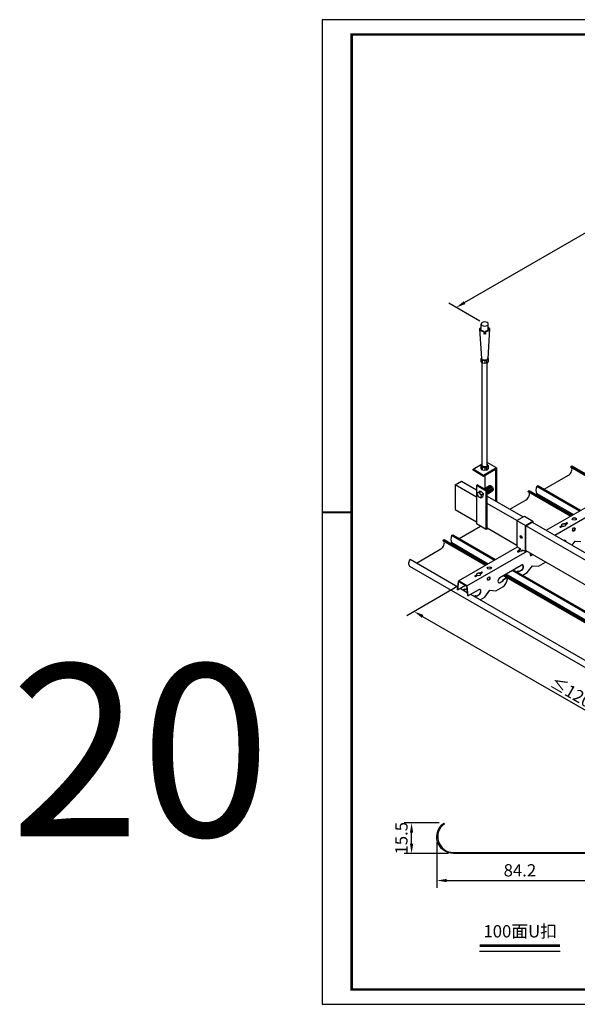
# Model space of a CAD drawing. Units: millimetres. Extents: x -9757 to 88096, y -17837 to 9097.
# Drawn here: x 23985 to 25120, y -5860 to -3857 of the extents above; entities that cross this region are included whole.
import ezdxf
from ezdxf.enums import TextEntityAlignment as Align

# ---------------------------------------------------------------- set-up
doc = ezdxf.new("R2010")
doc.units = ezdxf.units.MM
doc.header["$LTSCALE"] = 1000
doc.layers.get('Defpoints').update_dxf_attribs({"color": 1})
for name, color, linetype in [('00铝单板', 3, 'Continuous'), ('01主龙骨', 190, 'Continuous'), ('02副龙骨', 134, 'Continuous'), ('04吊杆', 55, 'Continuous'), ('05吊件', 6, 'Continuous'), ('dim', 4, 'Continuous'), ('mark', 3, 'Continuous'), ('PP文本', 30, 'Continuous')]:
    doc.layers.add(name, color=color, linetype=linetype)
doc.styles.add('HZ', font='txt')
doc.styles.get("Standard").update_dxf_attribs({"font": 'romans.shx', "width": 0.7})
doc.dimstyles.new('UNIT2X10', dxfattribs={"dimscale": 10, "dimtxt": 2.5, "dimasz": 2, "dimexe": 1.5, "dimexo": 1, "dimgap": 0.5, "dimtad": 1, "dimdec": 0, "dimdsep": 46, "dimtxsty": 'Standard', "dimcen": 0, "dimclrd": 256, "dimclre": 256, "dimclrt": 7, "dimadec": 1, "dimazin": 0, "dimtfac": 1, "dimtdec": 0, "dimtofl": 0, "dimtmove": 0, "dimatfit": 3, "dimfxl": 1, "dimarcsym": 0})

# ---------------------------------------------------------------- blocks, each defined once
blk = doc.blocks.new('*D82')
at = {"layer": 'Defpoints', "color": 0, "ltscale": 60}
for p in [(24886.4, -5003.4), (25579.2, -5403.4), (25480.5, -5460.4)]:
    blk.add_point(p, dxfattribs=at)
at = {"layer": 'dim', "lineweight": -2, "ltscale": 60}
for p, q in [((24876.4, -5009.2), (24772.6, -5069.1)), ((24805, -5070.4), (25463.1, -5450.4)), ((25569.2, -5409.2), (25465.5, -5469.1))]:
    blk.add_line(p, q, dxfattribs=at)
at = {"layer": 'dim', "ltscale": 60}
for points in [[(24806.6, -5067.5), (24803.3, -5073.3), (24787.6, -5060.4)], [(25464.8, -5447.5), (25461.5, -5453.3), (25480.5, -5460.4)]]:
    blk.add_solid(points, dxfattribs=at)
at = {"layer": 'dim', "color": 7, "ltscale": 60, "insert": (25143.2, -5244.6), "char_height": 25, "attachment_point": 5, "rotation": 330}
blk.add_mtext('{\\fSimSun|b0|i0|c134|p6;≤\\Fromans.shx|c1;1200mm}', dxfattribs=at)
blk = doc.blocks.new('*D83')
at = {"layer": 'Defpoints', "color": 0, "ltscale": 60}
for p in [(25652.5, -3992.2), (25710.8, -4025.8), (24931.4, -4475.8)]:
    blk.add_point(p, dxfattribs=at)
at = {"layer": 'dim', "lineweight": -2, "ltscale": 60}
for p, q in [((25700.8, -4020), (25637.5, -3983.5)), ((24890.4, -4432.2), (25635.2, -4002.2)), ((24921.4, -4470), (24858.1, -4433.5))]:
    blk.add_line(p, q, dxfattribs=at)
at = {"layer": 'dim', "ltscale": 60}
for points in [[(25633.6, -3999.3), (25636.9, -4005.1), (25652.5, -3992.2)], [(24888.8, -4429.3), (24892.1, -4435.1), (24873.1, -4442.2)]]:
    blk.add_solid(points, dxfattribs=at)
at = {"layer": 'dim', "color": 7, "ltscale": 60, "insert": (25253.7, -4201.4), "char_height": 25, "attachment_point": 5, "rotation": 30}
blk.add_mtext('{\\fSimSun|b0|i0|c134|p6;≤\\Fromans.shx|c1;1200mm}', dxfattribs=at)
blk = doc.blocks.new('*D164')
at = {"layer": 'Defpoints', "color": 0, "ltscale": 60}
for p in [(24782.5, -5490.7), (24848.5, -5490.7), (24867.8, -5552.7)]:
    blk.add_point(p, dxfattribs=at)
at = {"layer": 'dim', "lineweight": -2, "ltscale": 60}
for p, q in [((24838.5, -5490.7), (24767.5, -5490.7)), ((24782.5, -5532.7), (24782.5, -5510.7)), ((24857.8, -5552.7), (24767.5, -5552.7))]:
    blk.add_line(p, q, dxfattribs=at)
at = {"layer": 'dim', "ltscale": 60}
for points in [[(24779.1, -5510.7), (24785.8, -5510.7), (24782.5, -5490.7)], [(24779.1, -5532.7), (24785.8, -5532.7), (24782.5, -5552.7)]]:
    blk.add_solid(points, dxfattribs=at)
at = {"layer": 'dim', "color": 7, "ltscale": 60, "insert": (24765, -5521.7), "char_height": 25, "attachment_point": 5, "rotation": 90}
blk.add_mtext('15.5', dxfattribs=at)
blk = doc.blocks.new('*D163')
at = {"layer": 'Defpoints', "color": 0, "ltscale": 60}
for p in [(24833.8, -5518.7), (25172.2, -5518.7), (25172.2, -5607.7)]:
    blk.add_point(p, dxfattribs=at)
at = {"layer": 'dim', "lineweight": -2, "ltscale": 60}
for p, q in [((24833.8, -5528.7), (24833.8, -5622.7)), ((25172.2, -5528.7), (25172.2, -5622.7)), ((24853.8, -5607.7), (25152.2, -5607.7))]:
    blk.add_line(p, q, dxfattribs=at)
at = {"layer": 'dim', "ltscale": 60}
for points in [[(24853.8, -5604.4), (24853.8, -5611), (24833.8, -5607.7)], [(25152.2, -5604.4), (25152.2, -5611), (25172.2, -5607.7)]]:
    blk.add_solid(points, dxfattribs=at)
at = {"layer": 'dim', "color": 7, "ltscale": 60, "insert": (25003, -5590.2), "char_height": 25, "attachment_point": 5}
blk.add_mtext('84.2', dxfattribs=at)
blk = doc.blocks.new('奥铝A4')
at = {"layer": 'mark', "lineweight": 40}
for p, q in [((0, 100.14), (5.9, 100.14)), ((275.38, 100.14), (272.52, 100.14))]:
    blk.add_line(p, q, dxfattribs=at)
at = {"layer": 'mark', "ltscale": 6}
for p, q in [((182.38, 25), (182.38, 3)), ((242.38, 25), (242.38, 19.5)), ((272.38, 19.5), (182.38, 19.5)), ((197.38, 19.5), (197.38, 3)), ((212.38, 19.5), (212.38, 3)), ((227.38, 19.5), (227.38, 3)), ((272.38, 14), (182.38, 14)), ((272.38, 8.5), (182.38, 8.5)), ((249.88, 3), (249.88, 8.5))]:
    blk.add_line(p, q, dxfattribs=at)
blk.add_lwpolyline([(0, 0), (275.38, 0), (275.38, 200.29), (0, 200.29)], close=True, dxfattribs=at)
at = {"layer": 'mark', "color": 1, "const_width": 0.5}
blk.add_lwpolyline([(6, 3), (272.38, 3), (272.38, 197.29), (6, 197.29)], close=True, dxfattribs=at)
blk.add_lwpolyline([(272.38, 25), (182.38, 25), (182.38, 3)], dxfattribs=at)
at = {"layer": 'PP文本', "color": 4, "style": 'HZ'}
for s, p in [('工程项目：', (183.14, 20.87)), ('图名：', (243.17, 20.86)), ('客户名称：', (227.89, 15.36)), ('校 对', (185.62, 9.86))]:
    blk.add_text(s, height=2.5, dxfattribs=at).set_placement(p)
for s, p in [('第    张', (238.45, 4.6)), ('共    张', (260.95, 4.6))]:
    blk.add_text(s, height=2.5, dxfattribs=at).set_placement(p, align=Align.CENTER)
at = {"layer": 'PP文本', "color": 7, "style": 'HZ'}
for tag, p in [('工程项目', (199.11, 20.92)), ('安装节点图', (251.82, 20.92)), ('客户名称', (243.96, 15.42))]:
    blk.add_attdef(tag, p, '', height=2.5, dxfattribs=at)
for tag, p in [('绘设', (205.02, 15.42)), ('1', (238.53, 4.44)), ('1', (261.1, 4.44))]:
    blk.add_attdef(tag, text='', height=2.5, dxfattribs=at).set_placement(p, align=Align.CENTER)
at = {"layer": 'PP文本', "color": 7, "style": 'HZ', "width": 0.773494}
blk.add_attdef('2011-05-22', text='', height=2.5, dxfattribs=at).set_placement((213.26, 15.12), (226.64, 15.12), align=Align.FIT)
blk = doc.blocks.new('A4图框')
blk.add_blockref('奥铝A4', (0, 0))

msp = doc.modelspace()

# ---------------------------------------------------------------- linework, layer by layer
at = {"layer": '00铝单板', "extrusion": (1.62426e-13, 0.816497, 0.57735)}
for p, q in [((25106.08, -4766.27), (25106.33, -4765.72)), ((25106.08, -4766.27), (25192.93, -4816.42)), ((25106.33, -4765.72), (25193.53, -4816.07)), ((25107.35, -4766.12), (25193.7, -4815.97)), ((25108.17, -4764.66), (25108.55, -4764.2)), ((25108.17, -4764.66), (25195.37, -4815)), ((25108.55, -4764.2), (25195.96, -4814.67)), ((25052.42, -4811.84), (25102.15, -4783.13)), ((25037.2, -4805.4), (25037.59, -4805.41)), ((25037.2, -4805.4), (25124.61, -4855.86)), ((25037.59, -4805.41), (25124.79, -4855.75)), ((25039.43, -4804.34), (25126.63, -4854.69)), ((25019.48, -4816.27), (25019.72, -4815.72)), ((25019.48, -4816.27), (25106.32, -4866.42)), ((25019.72, -4815.72), (25106.93, -4866.07)), ((25020.75, -4816.12), (25107.1, -4865.97)), ((25021.57, -4814.66), (25021.95, -4814.2)), ((25021.57, -4814.66), (25108.77, -4865)), ((25021.95, -4814.2), (25109.35, -4864.67)), ((25035.14, -4821.82), (25037.65, -4820.37)), ((25037.65, -4820.37), (25111.87, -4863.22)), ((24982.38, -4852.28), (25015.55, -4833.13)), ((24879.22, -4911.84), (24922.63, -4886.78)), ((24864, -4905.4), (24864.38, -4905.41)), ((24864, -4905.4), (24951.4, -4955.86)), ((24864.38, -4905.41), (24951.59, -4955.75)), ((24866.23, -4904.34), (24953.43, -4954.69)), ((24846.27, -4916.27), (24846.52, -4915.72)), ((24846.27, -4916.27), (24933.12, -4966.42)), ((24846.52, -4915.72), (24933.72, -4966.07)), ((24847.55, -4916.12), (24933.89, -4965.97)), ((24848.36, -4914.66), (24848.74, -4914.2)), ((24848.36, -4914.66), (24935.56, -4965)), ((24848.74, -4914.2), (24936.15, -4964.67)), ((24861.94, -4921.82), (24864.45, -4920.37)), ((24864.45, -4920.37), (24938.66, -4963.22)), ((24792.61, -4961.84), (24842.34, -4933.13)), ((24779.62, -4954.34), (24876.36, -5010.19)), ((24778.59, -4967.95), (25644.62, -5467.95)), ((24969.61, -4986.79), (25626.54, -5366.07)), ((24969.78, -4986.69), (25626.71, -5365.97)), ((24971.45, -4985.72), (25628.38, -5365)), ((24972.03, -4985.39), (25628.97, -5364.67)), ((24974.55, -4983.93), (25631.48, -5363.22)), ((24987.29, -4976.58), (25644.22, -5355.86)), ((24987.47, -4976.47), (25644.41, -5355.75)), ((24989.31, -4975.41), (25646.25, -5354.69)), ((24969, -4987.13), (25625.94, -5366.42)), ((24902.71, -5025.41), (25569.18, -5410.19))]:
    msp.add_line(p, q, dxfattribs=at)
at = {"layer": '00铝单板', "color": 7, "ltscale": 60}
msp.add_lwpolyline([(25157.45, -5490.74, -0.7361844), (25138.16, -5552.74), (24867.76, -5552.74, -0.7361844), (24848.47, -5490.74), (24849.61, -5492.38, 0.7361844), (24867.76, -5550.74), (25138.16, -5550.74, 0.7361844), (25156.31, -5492.38)], format="xyb", close=True, dxfattribs=at)
at = {"layer": '00铝单板'}
for centre, major_axis, start_param, end_param in [((25102.15, -4775.13), (-5.21, -9.02), 3.1415927, 3.3237994), ((25096.64, -4778.23), (9.19, 15.91), 5.7530109, 5.9775685), ((25102.15, -4775.13), (4.9, 8.49), 3.9269908, 6.1009785), ((25049.11, -4805.68), (-9.49, -16.44), 5.0180058, 6.0458638), ((25043.61, -4808.93), (-5.21, -9.02), 4.5301822, 4.7082295), ((25015.55, -4825.13), (4.9, 8.49), 3.9269908, 6.1009785), ((25015.55, -4825.13), (-5.21, -9.02), 3.1415927, 3.3237994), ((25010.04, -4828.23), (9.19, 15.91), 5.7530109, 5.9775685), ((24875.91, -4905.68), (-9.49, -16.44), 5.0180058, 6.0458638), ((24870.4, -4908.93), (-5.21, -9.02), 4.5301822, 4.7082295), ((24842.34, -4925.13), (4.9, 8.49), 3.9269908, 6.1009785), ((24842.34, -4925.13), (-5.21, -9.02), 3.1415927, 3.3237994), ((24836.84, -4928.23), (9.19, 15.91), 5.7530109, 5.9775685), ((24783.8, -4958.93), (-5.21, -9.02), 4.5301822, 6.2831853)]:
    msp.add_ellipse(centre, major_axis=major_axis, ratio=0.5773503, start_param=start_param, end_param=end_param, dxfattribs=at)
at = {"layer": '01主龙骨', "ltscale": 60}
for p, q in [((24871.16, -4803.07), (24884.16, -4795.57)), ((24871.16, -4803.07), (24871.16, -4853.07)), ((24914.47, -4828.07), (24871.16, -4803.07)), ((24884.16, -4795.57), (24914.47, -4813.07)), ((24936.12, -4825.57), (25009.91, -4868.17)), ((24996.92, -4875.67), (24936.12, -4840.57)), ((24871.16, -4853.07), (24914.47, -4878.07)), ((25594.61, -5220.75), (25014.93, -4886.07)), ((25027.92, -4878.57), (25594.61, -5205.75)), ((24936.12, -4890.57), (24996.92, -4925.67)), ((25014.93, -4936.07), (25594.61, -5270.75))]:
    msp.add_line(p, q, dxfattribs=at)
at = {"layer": '02副龙骨', "extrusion": (1.62426e-13, 0.816497, 0.57735)}
for p, q in [((25056.6, -4895.13), (25777.52, -4478.9)), ((25073.92, -4905.13), (25797.05, -4487.63)), ((25109.11, -4925.45), (25115.14, -4917.43)), ((25115.14, -4917.43), (25127.17, -4918.38)), ((24877.76, -4998.38), (24998.1, -4928.9)), ((24895.08, -5008.38), (25017.62, -4937.63)), ((24962.14, -4991.1), (25005.44, -4966.1)), ((25040.57, -4968.38), (25054.95, -4960.08)), ((24996.61, -4979.62), (24999.22, -4978.11)), ((24999.75, -4978.41), (24997.13, -4979.92)), ((24999.75, -4978.41), (24999.22, -4978.11)), ((25001.27, -4979.79), (24999.75, -4978.41)), ((25000.86, -4979.42), (25006.03, -4976.44)), ((25006.55, -4976.74), (25001.27, -4979.79)), ((25008.85, -4986.69), (25018.05, -4981.38)), ((25018.05, -4981.38), (25028.53, -4967.43)), ((25028.53, -4967.43), (25040.57, -4968.38)), ((24877.76, -4998.38), (24875.65, -5016.16)), ((24876.17, -5016.46), (24878.21, -4999.24)), ((24895.08, -5008.38), (24877.76, -4998.38)), ((24878.21, -4999.24), (24894.62, -5008.72)), ((24962.73, -5001.44), (24968.01, -4998.39)), ((24968.53, -4998.69), (24963.25, -5001.74)), ((24968.01, -4998.39), (24969.09, -4995.51)), ((24968.53, -4998.69), (24968.01, -4998.39)), ((24969.61, -4995.81), (24968.53, -4998.69)), ((24969.09, -4995.51), (24974.97, -4992.11)), ((24969.61, -4995.81), (24969.09, -4995.51)), ((24975.5, -4992.41), (24969.61, -4995.81)), ((24976.79, -4992.33), (24976.26, -4992.02)), ((24875.65, -5016.16), (24876.17, -5016.46)), ((24876.17, -5016.46), (24892.11, -5007.26)), ((24881.69, -5013.27), (24895.95, -5021.51)), ((24887.21, -5016.46), (24889.83, -5014.95)), ((24890.35, -5015.25), (24887.73, -5016.76)), ((24890.35, -5015.25), (24889.83, -5014.95)), ((24891.43, -5016.37), (24890.35, -5015.25)), ((24891.06, -5015.98), (24895.13, -5013.63)), ((24895.19, -5014.2), (24891.43, -5016.37)), ((24894.62, -5008.72), (24896.66, -5028.29)), ((24897.19, -5028.6), (24895.08, -5008.38)), ((24897.19, -5028.6), (24918.84, -5016.1)), ((24914.26, -5029.42), (24919.42, -5026.44)), ((24919.95, -5026.74), (24914.67, -5029.79)), ((24931.45, -5031.38), (24941.93, -5017.43)), ((24941.93, -5017.43), (24953.97, -5018.38)), ((24953.97, -5018.38), (24968.34, -5010.08)), ((24896.66, -5028.29), (24897.19, -5028.6)), ((24910, -5029.62), (24912.62, -5028.11)), ((24913.14, -5028.41), (24910.53, -5029.92)), ((24913.14, -5028.41), (24912.62, -5028.11)), ((24914.67, -5029.79), (24913.14, -5028.41)), ((24922.25, -5036.69), (24931.45, -5031.38))]:
    msp.add_line(p, q, dxfattribs=at)
at = {"layer": '02副龙骨', "ltscale": 16.46568}
for p, q in [((25084.74, -4887.88), (25088.33, -4885.81)), ((25084.74, -4888.48), (25088.33, -4886.41)), ((25086.47, -4888.88), (25090.06, -4886.81)), ((25088.33, -4886.41), (25088.33, -4885.81)), ((25094.14, -4882.45), (25097.73, -4880.38)), ((25094.14, -4883.05), (25097.73, -4880.98)), ((25094.14, -4882.45), (25094.14, -4883.05)), ((25095.87, -4883.45), (25099.46, -4881.38)), ((25095.87, -4883.45), (25095.87, -4884.05)), ((24998.13, -4937.88), (25001.72, -4935.81)), ((24998.13, -4938.48), (25001.72, -4936.41)), ((24999.87, -4938.88), (25003.46, -4936.81)), ((25001.72, -4936.41), (25001.72, -4935.81)), ((24911.53, -4987.88), (24915.12, -4985.81)), ((24911.53, -4988.48), (24915.12, -4986.41)), ((24913.26, -4988.88), (24916.85, -4986.81)), ((24915.12, -4986.41), (24915.12, -4985.81)), ((24920.93, -4982.45), (24924.52, -4980.38)), ((24920.93, -4983.05), (24924.52, -4980.98)), ((24920.93, -4982.45), (24920.93, -4983.05)), ((24922.66, -4983.45), (24926.25, -4981.38)), ((24922.66, -4983.45), (24922.66, -4984.05))]:
    msp.add_line(p, q, dxfattribs=at)
for centre, major_axis, start_param, end_param in [((25092.1, -4884.63), (-4.29, 0), 4.2167425, 6.7788318), ((25092.1, -4885.23), (-4.29, 0), 4.2167425, 6.1616682), ((25092.1, -4884.63), (-4.29, 0), 1.0751499, 3.6372391), ((25092.1, -4885.23), (-4.29, 0), 9.5462951, 9.9204244), ((25098.59, -4880.88), (-1.22, 0), 2.3561945, 5.4977871), ((25098.59, -4881.48), (-1.22, 0), 3.5797417, 5.4977871), ((25113.75, -4872.73), (-4.29, 0), 3.2631098, 6.1616682), ((25085.6, -4888.38), (-1.22, 0), 5.4977871, 8.6393798), ((25085.6, -4888.98), (-1.22, 0), 5.4977871, 5.8450363), ((24999, -4938.38), (-1.22, 0), 5.4977871, 8.6393798), ((24999, -4938.98), (-1.22, 0), 5.4977871, 5.8450363), ((25005.5, -4934.63), (-4.29, 0), 5.2253002, 6.7788318), ((25005.5, -4935.23), (-4.29, 0), 5.2067941, 6.1616682), ((25005.5, -4934.63), (-4.29, 0), 1.0751499, 2.6286814), ((24918.89, -4984.63), (-4.29, 0), 4.2167425, 6.7788318), ((24918.89, -4985.23), (-4.29, 0), 4.2167425, 6.1616682), ((24918.89, -4984.63), (-4.29, 0), 1.0751499, 3.6372391), ((24918.89, -4985.23), (-4.29, 0), 9.5462951, 9.9204244), ((24925.39, -4980.88), (-1.22, 0), 2.3561945, 5.4977871), ((24925.39, -4981.48), (-1.22, 0), 3.5797417, 5.4977871), ((24940.54, -4972.73), (-4.29, 0), 3.2631098, 6.1616682), ((24912.4, -4988.38), (-1.22, 0), 5.4977871, 8.6393798), ((24912.4, -4988.98), (-1.22, 0), 5.4977871, 5.8450363)]:
    msp.add_ellipse(centre, major_axis=major_axis, ratio=0.5773503, start_param=start_param, end_param=end_param, dxfattribs=at)
for centre in [(25113.75, -4872.13), (24940.54, -4972.13)]:
    msp.add_ellipse(centre, major_axis=(-4.29, 0), ratio=0.5773503, dxfattribs=at)
at = {"layer": '02副龙骨'}
for centre in [(25112.64, -4893.49), (24939.43, -4993.49)]:
    msp.add_ellipse(centre, major_axis=(-1.43, -3.41), ratio=0.6452709, dxfattribs=at)
for centre, major_axis, start_param, end_param in [((25112.11, -4893.19), (-1.43, -3.41), 0.0445081, 2.9326697), ((25092.6, -4921.42), (-2.38, -5.68), 2.3810173, 3.7377532), ((25092.07, -4921.12), (-2.38, -5.68), 2.3810173, 2.9834864), ((25026.04, -4943.49), (-1.43, -3.41), 4.3909018, 8.011054), ((25025.51, -4943.19), (-1.43, -3.41), 0.0445081, 1.7278687), ((25006, -4971.42), (-2.38, -5.68), 0.7031908, 3.8447834), ((25005.47, -4971.12), (-2.38, -5.68), 0.7031908, 2.9834864), ((25053.61, -4947.31), (-5.7, -13.62), 0.7031908, 0.7760612), ((24938.91, -4993.19), (-1.43, -3.41), 0.0445081, 2.9326697), ((24962.69, -4996.42), (2.38, 5.68), 0.7031908, 3.8447834), ((24962.17, -4996.12), (2.38, 5.68), 3.1352841, 3.8447834), ((24967.01, -4997.31), (-5.7, -13.62), 0.7031908, 2.0726292), ((24975.19, -4994.24), (0.95, 2.27), 6.2009779, 6.9863761), ((24975.72, -4994.54), (0.95, 2.27), 5.2142218, 6.9863761), ((24919.39, -5021.42), (-2.38, -5.68), 0.7031908, 3.8447834), ((24918.87, -5021.12), (-2.38, -5.68), 0.7031908, 2.9834864)]:
    msp.add_ellipse(centre, major_axis=major_axis, ratio=0.6452709, start_param=start_param, end_param=end_param, dxfattribs=at)
at = {"layer": '04吊杆', "ltscale": 60}
for p, q in [((24925.23, -4545.82), (24921.56, -4485.82)), ((24924.01, -4488.37), (24924.01, -4475.82)), ((24941.15, -4485.82), (24937.48, -4545.82)), ((24938.7, -4488.37), (24938.7, -4475.82)), ((24930.53, -4490.74), (24929.45, -4491.37)), ((24929.45, -4491.37), (24929.45, -4496.09)), ((24930.53, -4495.47), (24929.45, -4496.09)), ((24930.53, -4490.74), (24930.53, -4495.47)), ((24932.18, -4490.74), (24933.26, -4491.37)), ((24932.18, -4490.74), (24932.18, -4495.47)), ((24932.18, -4495.47), (24933.26, -4496.09)), ((24933.26, -4491.37), (24933.26, -4496.09)), ((24924.01, -4545.82), (24925.15, -4544.47)), ((24924.01, -4551.82), (24924.01, -4545.82)), ((24924.01, -4545.82), (24926.84, -4549.17)), ((24935.87, -4549.17), (24938.7, -4545.82)), ((24938.7, -4545.82), (24937.56, -4544.47)), ((24938.7, -4545.82), (24938.7, -4551.82)), ((24926.84, -4555.17), (24924.01, -4551.82)), ((24926.45, -4763.6), (24926.45, -4554.71)), ((24926.84, -4549.17), (24931.35, -4550.06)), ((24926.84, -4555.17), (24926.84, -4549.17)), ((24931.35, -4556.06), (24926.84, -4555.17)), ((24931.35, -4550.06), (24935.87, -4549.17)), ((24931.35, -4550.06), (24931.35, -4556.06)), ((24935.87, -4555.17), (24931.35, -4556.06)), ((24935.87, -4555.17), (24935.87, -4549.17)), ((24938.7, -4551.82), (24935.87, -4555.17)), ((24936.25, -4763.6), (24936.25, -4554.71))]:
    msp.add_line(p, q, dxfattribs=at)
at = {"layer": '04吊杆', "ltscale": 6}
for p, q in [((24907.54, -4771.07), (24926.45, -4760.15)), ((24924.01, -4763.69), (24926.45, -4760.8)), ((24924.01, -4769.69), (24924.01, -4763.69)), ((24924.01, -4763.69), (24926.84, -4767.04)), ((24935.87, -4767.04), (24938.7, -4763.69)), ((24955.17, -4768.57), (24936.25, -4757.65)), ((24938.7, -4763.69), (24936.25, -4760.8)), ((24938.7, -4763.69), (24938.7, -4769.69)), ((24929.19, -4783.57), (24907.54, -4771.07)), ((24907.54, -4773.07), (24907.54, -4771.07)), ((24929.19, -4785.57), (24907.54, -4773.07)), ((24926.84, -4773.04), (24924.01, -4769.69)), ((24926.84, -4767.04), (24931.35, -4767.94)), ((24926.84, -4773.04), (24926.84, -4767.04)), ((24931.35, -4773.94), (24926.84, -4773.04)), ((24955.17, -4768.57), (24929.19, -4783.57)), ((24953.44, -4771.57), (24929.19, -4785.57)), ((24929.19, -4785.57), (24929.19, -4783.57)), ((24931.35, -4767.94), (24935.87, -4767.04)), ((24931.35, -4767.94), (24931.35, -4773.94)), ((24935.87, -4773.04), (24931.35, -4773.94)), ((24931.79, -4784.07), (24931.79, -4812.07)), ((24935.87, -4773.04), (24935.87, -4767.04)), ((24938.7, -4769.69), (24935.87, -4773.04)), ((24953.44, -4771.57), (24953.44, -4835.57)), ((24955.17, -4768.57), (24955.17, -4836.57)), ((24914.47, -4804.07), (24916.2, -4803.07)), ((24934.38, -4815.57), (24914.47, -4804.07)), ((24914.47, -4804.07), (24914.47, -4882.07)), ((24936.12, -4814.57), (24916.2, -4803.07)), ((24929.87, -4810.96), (24941.28, -4804.37)), ((24917.03, -4818.37), (24915.77, -4821.04)), ((24915.77, -4821.04), (24917.9, -4826.72)), ((24917.03, -4818.37), (24921.36, -4815.87)), ((24920.1, -4818.68), (24917.03, -4818.37)), ((24917.9, -4826.72), (24923.16, -4828.98)), ((24919.2, -4817.12), (24921.36, -4815.87)), ((24919.98, -4818.61), (24924.31, -4816.11)), ((24923.83, -4823.3), (24920.1, -4818.68)), ((24924.31, -4816.11), (24921.36, -4815.87)), ((24923.83, -4823.3), (24923.16, -4828.98)), ((24923.16, -4828.98), (24927.49, -4826.48)), ((24923.83, -4823.3), (24928.16, -4820.8)), ((24928.16, -4820.8), (24924.31, -4816.11)), ((24925.32, -4827.73), (24927.49, -4826.48)), ((24928.16, -4820.8), (24927.49, -4826.48)), ((24936.12, -4814.57), (24934.38, -4815.57)), ((24934.38, -4893.57), (24934.38, -4815.57)), ((24936.12, -4890.57), (24936.12, -4814.57)), ((24936.12, -4821.5), (24947.41, -4814.98)), ((24934.38, -4893.57), (24914.47, -4882.07)), ((24937.85, -4891.57), (24934.38, -4893.57))]:
    msp.add_line(p, q, dxfattribs=at)
at = {"layer": '04吊杆', "ltscale": 60, "extrusion": (0, 0, -1)}
for centre, major_axis, start_param, end_param in [((24931.35, -4485.82), (9.8, 0), 1.7663661, 3.8643269), ((24931.35, -4485.82), (-8.57, 0), -1.4742849, 0.5410995), ((24931.35, -4485.82), (8.57, 0), -0.5410995, 1.4742849), ((24931.35, -4485.82), (-9.8, 0), 2.4188584, 4.5168192), ((24931.35, -4545.82), (-6.12, 0), 3.1415927, 6.2831853)]:
    msp.add_ellipse(centre, major_axis=major_axis, ratio=0.5773503, start_param=start_param, end_param=end_param, dxfattribs=at)
msp.add_ellipse((24931.35, -4475.82), major_axis=(7.35, 0), ratio=0.5773503, dxfattribs=at)
at = {"layer": '04吊杆', "ltscale": 6, "extrusion": (0, 0, -1)}
for centre, major_axis in [((24931.35, -4763.6), (-4.9, 0)), ((24939.15, -4812.68), (3.06, -5.3)), ((24940.88, -4811.68), (3.06, -5.3)), ((24942.61, -4810.68), (3.06, -5.3)), ((24944.34, -4809.68), (3.06, -5.3)), ((24933.95, -4815.68), (3.06, -5.3)), ((24935.68, -4814.68), (3.06, -5.3)), ((24937.42, -4813.68), (3.06, -5.3))]:
    msp.add_ellipse(centre, major_axis=major_axis, ratio=0.5773503, start_param=3.1415927, end_param=6.2831853, dxfattribs=at)
at = {"layer": '05吊件', "ltscale": 60}
for p, q in [((24996.97, -4875.7), (25012.21, -4866.9)), ((25012.21, -4866.9), (25029.53, -4876.9)), ((24996.97, -4875.7), (24996.97, -4925.76)), ((24996.97, -4875.7), (25014.29, -4885.7)), ((25014.29, -4885.7), (25029.53, -4876.9)), ((25014.29, -4935.76), (25014.29, -4885.7)), ((25014.98, -4886.1), (25028.84, -4878.1)), ((25014.98, -4935.36), (25014.98, -4886.1)), ((25028.84, -4878.1), (25028.84, -4879.1)), ((25029.53, -4876.9), (25029.53, -4879.5)), ((24999.56, -4930.26), (25003.46, -4932.51)), ((25003.46, -4935.1), (25001.72, -4934.1)), ((25003.46, -4934.3), (25002.27, -4933.62)), ((25003.46, -4932.51), (25003.46, -4935.1)), ((25007.79, -4936.72), (25007.79, -4935.01)), ((25007.79, -4935.01), (25011.69, -4937.26)), ((25008.48, -4936.41), (25008.48, -4935.41)), ((25014.29, -4935.76), (25014.98, -4935.36))]:
    msp.add_line(p, q, dxfattribs=at)
msp.add_ellipse((25005.63, -4908.76), major_axis=(1.53, -2.65), ratio=0.5773503, dxfattribs=at)
for centre, major_axis, start_param, end_param in [((25006.32, -4908.36), (-1.53, 2.65), 0.2282509, 2.9133417), ((24999.56, -4927.26), (1.84, -3.18), 3.9269908, 5.4977871), ((25002.16, -4936.35), (-1.84, 3.18), 1.5236384, 1.8598535), ((25011.69, -4934.26), (1.84, -3.18), 5.4977871, 7.0685835), ((25012.38, -4933.86), (1.84, -3.18), 6.0934878, 7.0685835)]:
    msp.add_ellipse(centre, major_axis=major_axis, ratio=0.5773503, start_param=start_param, end_param=end_param, dxfattribs=at)
at = {"layer": 'PP文本', "ltscale": 72}
msp.add_line((24921.03, -5751.68), (25084.75, -5751.68), dxfattribs=at)
at = {"layer": 'PP文本', "ltscale": 72, "const_width": 5.44}
msp.add_lwpolyline([(24921.03, -5740.25), (25084.75, -5740.25)], dxfattribs=at)

# ---------------------------------------------------------------- block references
at = {"layer": 'mark'}
ref = msp.add_blockref('A4图框', (24600.45, -5859.52), dxfattribs=dict(at, xscale=10, yscale=10, zscale=10))
ref.add_attrib('安装节点图', 'TB001-14a', (27118.69, -5650.28), dxfattribs={"layer": 'PP文本', "color": 7, "height": 25, "style": 'HZ'})

# ---------------------------------------------------------------- texts
at = {"layer": 'PP文本', "ltscale": 8.4, "style": 'HZ'}
msp.add_text('20', height=350, dxfattribs=at).set_placement((23965.72, -5517.95))
at = {"layer": 'PP文本', "ltscale": 60, "style": 'HZ'}
msp.add_text('100面U扣', height=25, dxfattribs=at).set_placement((25003.56, -5723.5), align=Align.CENTER)

# ---------------------------------------------------------------- dimensions: what is measured, and where the dimension line sits
at = {"layer": 'dim', "ltscale": 60}
for p1, p2, distance, picture, middle in [((24931.35, -4475.82), (25710.78, -4025.82), 58.23, '*D83', (25253.7, -4201.38)), ((24886.42, -5003.38), (25579.24, -5403.38), -98.77, '*D82', (25143.19, -5244.59))]:
    dim = msp.add_aligned_dim(p1=p1, p2=p2, distance=distance, text='{\\fSimSun|b0|i0|c134|p6;≤\\Fromans.shx|c1;1200mm}', dimstyle='UNIT2X10', dxfattribs=at)
    dim.commit()
    dim.dimension.update_dxf_attribs({"geometry": picture, "text_midpoint": middle})
dim = msp.add_linear_dim(base=(24782.46, -5490.74), p1=(24867.76, -5552.74), p2=(24848.47, -5490.74), angle=90, text='15.5', dimstyle='UNIT2X10', dxfattribs=at)
dim.commit()
dim.dimension.update_dxf_attribs({"geometry": '*D164', "text_midpoint": (24764.96, -5521.74)})
dim = msp.add_linear_dim(base=(25172.16, -5607.69), p1=(24833.76, -5518.74), p2=(25172.16, -5518.74), text='84.2', dimstyle='UNIT2X10', dxfattribs=at)
dim.commit()
dim.dimension.update_dxf_attribs({"geometry": '*D163', "text_midpoint": (25002.96, -5590.19)})

doc.saveas('drawing.dxf')
